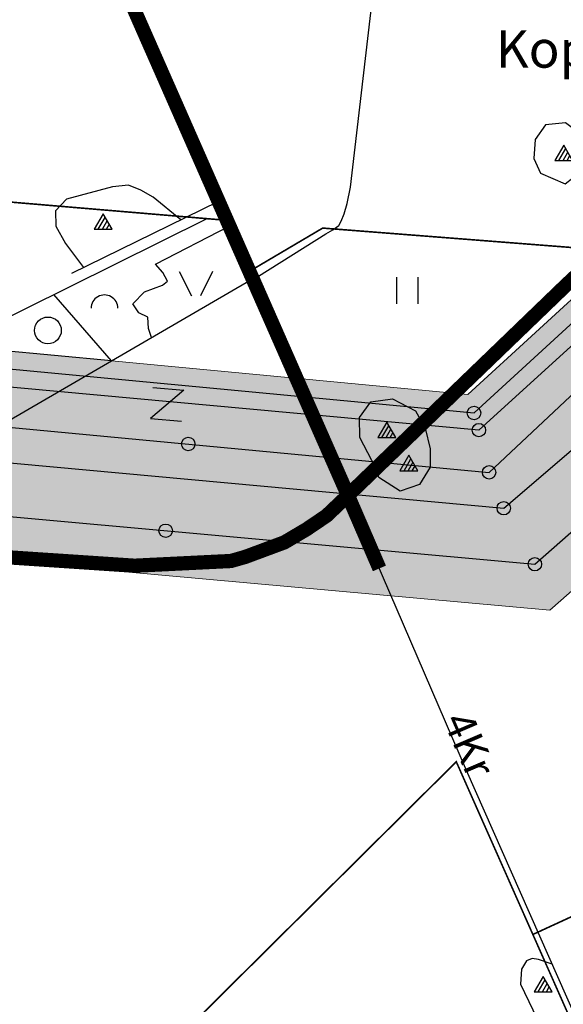
# Model space of a CAD drawing. Units: metres. Extents: x 548844 to 555018, y 6584977 to 6590029.
# Drawn here: x 551518 to 551823, y 6587039 to 6587592 of the extents above; entities that cross this region are included whole.
import ezdxf

# ---------------------------------------------------------------- set-up
doc = ezdxf.new("R2010")
doc.units = ezdxf.units.M
doc.header["$MEASUREMENT"] = 0
for name, color, linetype in [('63853_must$0$10', 7, 'Continuous'), ('63853_must$0$15', 7, 'Continuous'), ('63853_must$0$16', 7, 'Continuous'), ('63853_must$0$29', 7, 'Continuous'), ('63853_must$0$30', 7, 'Continuous'), ('63853_must$0$31', 7, 'Continuous'), ('63853_must$0$58', 7, 'Continuous'), ('63853_must$0$8', 7, 'Continuous'), ('K-asf-olol', 254, 'Continuous'), ('k-kinnistu piir', 27, 'Continuous'), ('k-xref', 7, 'Continuous')]:
    doc.layers.add(name, color=color, linetype=linetype)
doc.layers.add('K-det-KP-kaitsevöönd', color=5, linetype='Continuous', lineweight=20)
doc.styles.add('63853_must$0$Standard', font='txt')

# ---------------------------------------------------------------- blocks, each defined once
blk = doc.blocks.new('63853_must$0$ELPOS1')
at = {"color": 7}
blk.add_circle((0, 0), 376, dxfattribs=at)
blk = doc.blocks.new('63853_must$0$KIVIH1')
at = {"color": 7}
for p, q in [((-272, -288), (116, 380)), ((-40, -288), (228, 180)), ((188, -288), (344, -16))]:
    blk.add_line(p, q, dxfattribs=at)
blk.add_lwpolyline([(-500, -288), (500, -288), (0, 580), (-500, -288)], dxfattribs=at)
blk = doc.blocks.new('63853_must$0$LEHT_1')
blk.add_circle((0, 0), 752)
blk = doc.blocks.new('63853_must$0$VOSA_1')
blk.add_arc((2, 2), 750, 359.8472, 180.1528)
blk = doc.blocks.new('63853_must$0$LAGE_1')
for p, q in [((-938, 1376), (-250, 0)), ((936, 1376), (250, 0))]:
    blk.add_line(p, q)
blk = doc.blocks.new('63853_must$0$HEIN_1')
for p, q in [((-598, -748), (-598, 752)), ((602, -748), (602, 752))]:
    blk.add_line(p, q)
blk = doc.blocks.new('63853_must$0$LZMR_1')
at = {"color": 7}
blk.add_lwpolyline([(-874, 876), (876, 876), (-874, -874), (876, -874)], dxfattribs=at)
blk = doc.blocks.new('63853_must')
at = {"layer": '63853_must$0$10', "linetype": 'Continuous'}
for points in [[(550000, 6588182.74), (550312.24, 6588159.11), (550408.71, 6587911.65), (550456.13, 6587792.72), (550544.05, 6587566.94), (550753.68, 6587413), (551789.51, 6587317.94), (552571.98, 6587988.66), (552679.3, 6588205.81), (552696.53, 6589049.27), (552511.16, 6589246.96), (552200.68, 6590000)], [(550405.64, 6588004.61), (550566.16, 6587590.42), (550761.37, 6587434.29), (551781.29, 6587338.08), (551935.84, 6587483.1), (552159.99, 6587436.74), (552173.47, 6587455.04)], [(550000, 6587668.06), (550331.73, 6587817.07), (550431.06, 6587773.66), (550514, 6587548.09), (550744.71, 6587382.98), (551807.02, 6587286.46), (552423.58, 6587829.58), (553128.93, 6587963.37), (555000, 6586851.16)], [(552142.72, 6587456.71), (551963.02, 6587532.37), (551775.56, 6587361.79), (550767.34, 6587454.35), (550584.57, 6587600.73), (550484.45, 6587859.83), (550524.2, 6587884.91)], [(550539.85, 6587876.64), (550498.34, 6587850.83), (550594.27, 6587607.15), (550771.86, 6587466.17), (551772.82, 6587371.42), (551961.33, 6587544.39), (552144.09, 6587471.15)]]:
    blk.add_lwpolyline(points, dxfattribs=at)
at = {"layer": '63853_must$0$15', "linetype": 'Continuous'}
for points in [[(551895.05, 6586898.02), (551840.12, 6587008.92), (551768.55, 6587170.64), (551702.07, 6587325.14), (551802.01, 6587422.42), (551917.26, 6587529.12), (551988.96, 6587597.11), (552106.59, 6587709.27), (552108.62, 6587711.26)], [(550939.75, 6587340.02), (551031.52, 6587331.32), (551266.11, 6587310.08), (551474.2, 6587292.59), (551582.17, 6587285.63), (551594.46, 6587285.91), (551629.1, 6587287.72), (551636.39, 6587288.29), (551644.56, 6587290.64), (551654.14, 6587294.23), (551666.39, 6587298.75), (551678.85, 6587306.13), (551690.02, 6587313.69), (551699.04, 6587322.38), (551703.61, 6587326.54)]]:
    blk.add_lwpolyline(points, dxfattribs=at)
at = {"layer": '63853_must$0$16', "linetype": 'Continuous'}
blk.add_line((551547.06, 6587449.9), (551629.17, 6587490.28), dxfattribs=at)
blk.add_lwpolyline([(551702.08, 6587325.15), (551655.77, 6587430.07), (551560.15, 6587646.52), (551504.22, 6587775.97), (551456.15, 6587884.16)], dxfattribs=at)
at = {"layer": '63853_must$0$29', "linetype": 'Continuous'}
blk.add_line((551644.94, 6587444.72), (551651.77, 6587448.28), dxfattribs=at)
at = {"layer": '63853_must$0$30', "linetype": 'Continuous'}
for points in [[(551622.38, 6587480.37), (551418.22, 6587378.95), (551416.9, 6587378.76), (551415.08, 6587378.91), (551413.27, 6587380.5), (551325.83, 6587569.05), (551197.15, 6587857.37), (551182.04, 6587901.2)], [(551651.77, 6587448.28), (551689.63, 6587472.06), (551693.62, 6587474.34), (551696.9, 6587476.81), (551698.31, 6587479.15), (551699.96, 6587483.36), (551701.54, 6587489.05), (551703.49, 6587498.28), (551741.89, 6587827.59)], [(551296.89, 6587473.39), (551373.23, 6587312.81), (551415.65, 6587311.34), (551644.94, 6587444.72)]]:
    blk.add_lwpolyline(points, dxfattribs=at)
at = {"layer": '63853_must$0$31', "linetype": 'Continuous'}
for q in [(551536.99, 6587437.95), (551479.01, 6587409.15)]:
    blk.add_line((551569.37, 6587400.76), q, dxfattribs=at)
for points in [[(551824.23, 6587534.42), (551812.89, 6587533.29), (551807.16, 6587525.01), (551806.42, 6587514.34), (551810.16, 6587506.17), (551824.07, 6587500.15), (551832.54, 6587506.84), (551836.52, 6587514.75), (551836.8, 6587525.05), (551824.23, 6587534.42)], [(551608.19, 6587479.96), (551592.66, 6587492.59), (551585.85, 6587496.51), (551578.81, 6587499.41), (551569.8, 6587498.41), (551544, 6587491.55), (551537.93, 6587485.02), (551538.1, 6587476.38), (551543.48, 6587466.59), (551553.65, 6587453.14)], [(551591.82, 6587413.82), (551590.01, 6587418.84), (551589.63, 6587425.24), (551584.64, 6587427.62), (551581.25, 6587432.75), (551587.84, 6587439.5), (551597.88, 6587443.24), (551600.67, 6587445.46), (551598.11, 6587450.28), (551593.98, 6587455.1), (551635.29, 6587476.43)], [(551717.78, 6587340.43), (551708.74, 6587357.74), (551708.57, 6587368.92), (551714.94, 6587377.7), (551727.15, 6587379.42), (551739.89, 6587372.54), (551745.39, 6587362.9), (551748.14, 6587351.37), (551748.14, 6587341.04), (551742.29, 6587331.23), (551731.28, 6587327.45), (551719.41, 6587335.19), (551717, 6587341.73)], [(551816.72, 6587061.8), (551808.99, 6587064.51), (551805.43, 6587064.96), (551802.32, 6587063.63), (551799.51, 6587058.92), (551798.98, 6587050.5), (551815.26, 6587016.66), (551820.8, 6587014.06), (551827.96, 6587013.38), (551834.86, 6587020.8)]]:
    blk.add_lwpolyline(points, dxfattribs=at)
at = {"linetype": 'Continuous', "xscale": 0.01, "yscale": 0.01, "zscale": 0.01}
for name, p in [('63853_must$0$KIVIH1', (551823.21, 6587516.15)), ('63853_must$0$KIVIH1', (551564.64, 6587477.49)), ('63853_must$0$LAGE_1', (551616.72, 6587437.14)), ('63853_must$0$HEIN_1', (551735.42, 6587440.26)), ('63853_must$0$VOSA_1', (551565.33, 6587430.23)), ('63853_must$0$LEHT_1', (551533.6, 6587417.82)), ('63853_must$0$ELPOS1', (551772.82, 6587371.42)), ('63853_must$0$KIVIH1', (551723.88, 6587360.49)), ('63853_must$0$ELPOS1', (551775.56, 6587361.79)), ('63853_must$0$ELPOS1', (551612.43, 6587354.01)), ('63853_must$0$KIVIH1', (551736.27, 6587341.9)), ('63853_must$0$ELPOS1', (551781.29, 6587338.08)), ('63853_must$0$ELPOS1', (551789.51, 6587317.94)), ('63853_must$0$ELPOS1', (551599.74, 6587305.29)), ('63853_must$0$ELPOS1', (551807.02, 6587286.46)), ('63853_must$0$KIVIH1', (551811.63, 6587049.16))]:
    blk.add_blockref(name, p, dxfattribs=at)
at = {"linetype": 'Continuous', "xscale": 0.01, "yscale": 0.01, "zscale": 0.01, "rotation": 355.2786116302494}
blk.add_blockref('63853_must$0$LZMR_1', (551600.55, 6587376.28), dxfattribs=at)
at = {"layer": '63853_must$0$58', "linetype": 'Continuous', "insert": (551750.37, 6587196.63), "char_height": 17, "attachment_point": 7, "rotation": 293.2818, "style": '63853_must$0$Standard'}
blk.add_mtext('4Kr', dxfattribs=at)
at = {"layer": '63853_must$0$8', "linetype": 'Continuous', "insert": (551785.02, 6587558.83), "char_height": 21, "attachment_point": 7, "style": '63853_must$0$Standard'}
blk.add_mtext('Kopli', dxfattribs=at)

msp = doc.modelspace()

# ---------------------------------------------------------------- hatches: boundary and pattern name
at = {"layer": 'K-det-KP-kaitsevöönd', "linetype": 'Continuous'}
h = msp.add_hatch(dxfattribs=at)
h.set_pattern_fill('DOTS', color=256, scale=70, angle=25, style=0)
h.paths.add_polyline_path([(552191.32, 6587437.12), (552170.62, 6587409.01), (552019.45, 6587440.28), (551815.47, 6587260.59), (551597.48, 6587280.39), (551161.79, 6587319.98), (550953, 6587338.95), (550735.68, 6587358.7), (550493.19, 6587532.24), (550411.28, 6587755.02), (550331.87, 6587789.73), (550275.84, 6587764.56), (550275.73, 6587861.67), (550307.05, 6587875.94), (550377.99, 6587921.61), (550294.66, 6588135.37), (550276.93, 6588136.71), (550280.86, 6588186.56), (550329.82, 6588182.85), (550391.07, 6588025.73), (550419.85, 6588037.13), (550470.01, 6587907.69), (550484.07, 6587871.42), (550528.56, 6587899.69), (550541.7, 6587866.01), (550510.7, 6587846.74), (550602.59, 6587613.31), (550775.75, 6587475.85), (551769.34, 6587381.79), (551959.21, 6587556.01), (552006.65, 6587537), (552221.22, 6587720.86), (552413.23, 6587887.43), (552411.76, 6587785.85), (552261.07, 6587653.12), (552163.9, 6587567.64), (552183.42, 6587556.04), (552203.62, 6587537.67), (552146.19, 6587482.42)])

# ---------------------------------------------------------------- linework, layer by layer
at = {"layer": 'K-asf-olol', "const_width": 8}
for points in [[(551456.15, 6587884.16), (551702.08, 6587325.15), (551824.82, 6587443.54), (551984.15, 6587592.76), (552106.59, 6587709.27), (552129.66, 6587731.83), (552135.71, 6587734.77), (552140.15, 6587737.55), (552152.02, 6587736.35), (552156.31, 6587733.67), (552160.22, 6587730.17), (552161.84, 6587728.01), (552163.4, 6587725.18), (552173.34, 6587692.23)], [(551702.84, 6587325.89), (551690.02, 6587313.69), (551678.85, 6587306.13), (551666.39, 6587298.75), (551644.56, 6587290.64), (551636.39, 6587288.29), (551582.17, 6587285.63), (551460.24, 6587293.76), (551315.11, 6587305.96), (551224.35, 6587313.86)], [(551702.04, 6587325.11), (551719.73, 6587284.11)]]:
    msp.add_lwpolyline(points, dxfattribs=at)
at = {"layer": 'K-det-KP-kaitsevöönd'}
for points in [[(550329.82, 6588182.85), (550391.07, 6588025.73), (550419.85, 6588037.13), (550470.01, 6587907.69), (550484.07, 6587871.42), (550528.56, 6587899.69), (550541.7, 6587866.01), (550510.7, 6587846.74), (550602.59, 6587613.31), (550775.75, 6587475.85), (551769.34, 6587381.79), (551959.21, 6587556.01), (552006.65, 6587537), (552221.22, 6587720.86), (552413.23, 6587887.43), (552411.76, 6587785.85), (552261.07, 6587653.12), (552163.9, 6587567.64), (552183.42, 6587556.04), (552203.62, 6587537.67), (552146.19, 6587482.42), (552191.32, 6587437.12)], [(552191.32, 6587437.12), (552170.62, 6587409.01), (552019.45, 6587440.28), (551815.47, 6587260.59), (551597.48, 6587280.39), (551161.79, 6587319.98), (550953, 6587338.95), (550735.68, 6587358.7), (550493.19, 6587532.24), (550411.28, 6587755.02), (550331.87, 6587789.73)]]:
    msp.add_lwpolyline(points, dxfattribs=at)
at = {"layer": 'k-kinnistu piir', "const_width": 0.9}
for points in [[(551341.55, 6587723.78), (551478.04, 6587492.82), (551636.19, 6587479.46), (551649.18, 6587452.43), (551687.88, 6587475.29), (551909.49, 6587457.99), (551943.31, 6587653.9), (551616.48, 6587701.69), (551561.8, 6587870.6), (551242.98, 6587890.67), (551341.55, 6587723.78)], [(551805.86, 6587078.49), (551860.13, 6586956.04), (551884.54, 6586911.38), (551902.58, 6586872.09), (551902.92, 6586858.05), (551908.78, 6586856.66), (552008.34, 6586833.09), (552018.79, 6586832.73), (552067.46, 6586831.23), (552066.57, 6586834.77), (552049.53, 6586901.84), (552066.81, 6586905.85), (552043.21, 6586944.45), (552025.25, 6587012.09), (552023.53, 6587016.64), (552022.74, 6587018.72), (552115.49, 6587039.14), (552130.42, 6587181.52), (552052.72, 6587188.34), (552048.07, 6587189.96), (552045.34, 6587188.7), (551946.99, 6587143.44), (551805.86, 6587078.49)], [(551619.65, 6587033.25), (551797.81, 6586741.04), (551862.58, 6586707.96), (551886.07, 6586789.81), (551903.09, 6586851.17), (551902.58, 6586872.09), (551884.54, 6586911.38), (551860.13, 6586956.04), (551762.87, 6587175.51), (551619.65, 6587033.25)]]:
    msp.add_lwpolyline(points, close=True, dxfattribs=at)

# ---------------------------------------------------------------- block references
at = {"layer": 'k-xref'}
msp.add_blockref('63853_must', (0, 0), dxfattribs=at)

doc.saveas('drawing.dxf')
